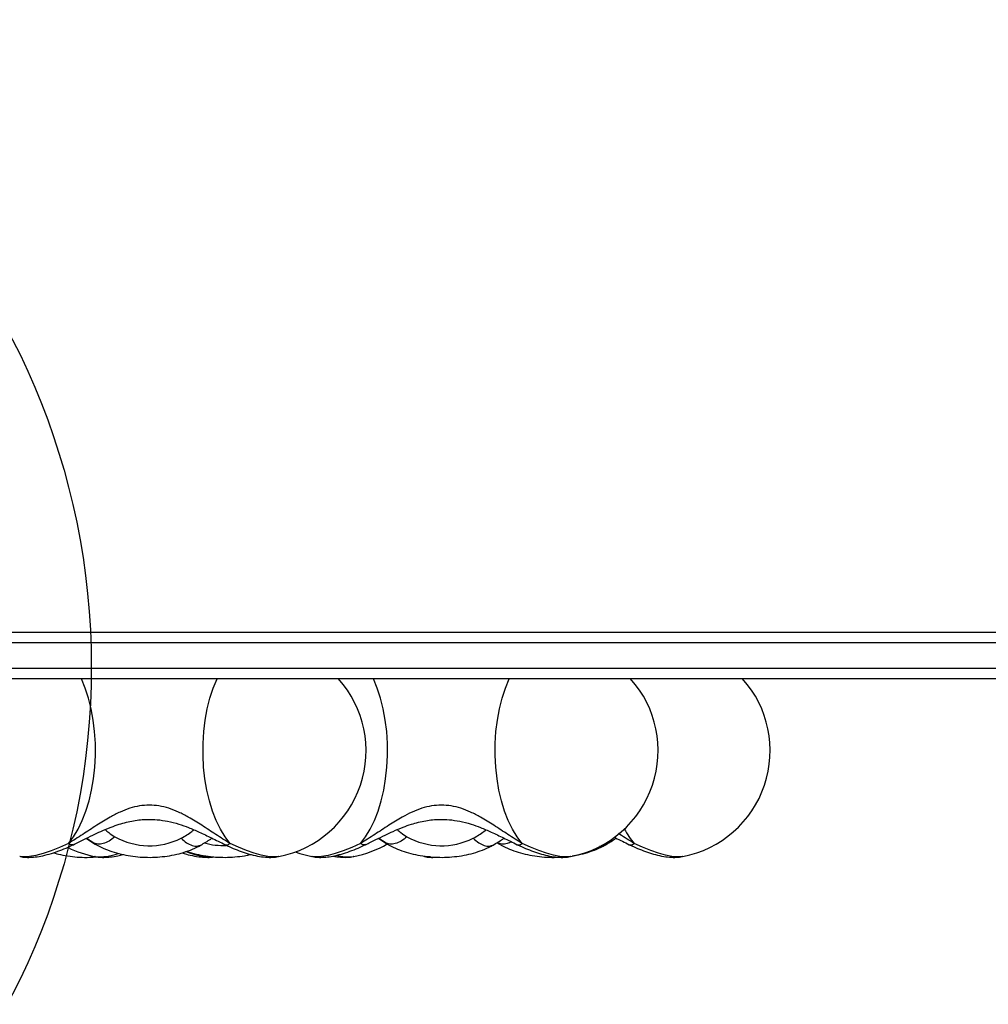
# Model space of a CAD drawing. Units: millimetres. Extents: x 17150 to 21235, y 44833 to 48918.
# Drawn here: x 18882 to 19152, y 46292 to 46565 of the extents above; entities that cross this region are included whole.
import ezdxf

# ---------------------------------------------------------------- set-up
doc = ezdxf.new("R2010")
doc.units = ezdxf.units.MM
doc.header["$LTSCALE"] = 200
doc.layers.add('OTWORY_MONTAŻOWE', color=1, linetype='Continuous')

msp = doc.modelspace()

# ---------------------------------------------------------------- linework, layer by layer
at = {"color": 7, "linetype": 'Continuous', "lineweight": 25}
for p, q in [((18797.18, 46395.09), (19239.04, 46395.09)), ((19240.03, 46392.09), (18798.73, 46392.09)), ((18798.73, 46385.09), (19240.03, 46385.09)), ((19239.04, 46382.09), (18797.18, 46382.09)), ((18901.1, 46337.67), (18903.51, 46336.12)), ((18903.51, 46336.12), (18903.67, 46336.03)), ((18932.44, 46335.68), (18933.07, 46335.86)), ((18982.37, 46337.67), (18984.78, 46336.12)), ((18984.78, 46336.12), (18984.93, 46336.03)), ((19013.7, 46335.68), (19014.34, 46335.86)), ((19015.31, 46336.48), (19015.93, 46336.12)), ((19015.93, 46336.12), (19016.09, 46336.03)), ((19044.86, 46335.68), (19045.49, 46335.86)), ((18882.57, 46332.63), (18882.48, 46332.64)), ((18903.46, 46332.63), (18903.37, 46332.64)), ((18954.56, 46332.64), (18954.46, 46332.63)), ((18963.83, 46332.63), (18963.75, 46332.64)), ((18975.45, 46332.64), (18975.35, 46332.63)), ((18994.99, 46332.63), (18994.9, 46332.64)), ((19035.82, 46332.64), (19035.73, 46332.63)), ((19066.98, 46332.64), (19066.88, 46332.63))]:
    msp.add_line(p, q, dxfattribs=at)
at = {"color": 1, "linetype": 'Continuous', "lineweight": 25}
for p, q in [((18902.87, 46336.5), (18901.1, 46337.68)), ((18901.12, 46337.76), (18902.87, 46336.5)), ((18902.87, 46336.5), (18903.51, 46336.12)), ((18984.14, 46336.5), (18982.36, 46337.68)), ((18982.38, 46337.76), (18984.14, 46336.5)), ((18984.14, 46336.5), (18984.78, 46336.12)), ((19015.29, 46336.5), (19015.93, 46336.12))]:
    msp.add_line(p, q, dxfattribs=at)
at = {"color": 7, "linetype": 'Continuous', "lineweight": 25, "flags": 128}
for points in [[(18896.02, 46336.26), (18897.43, 46338.1), (18898.72, 46340.23), (18899.89, 46342.63), (18900.92, 46345.26), (18901.79, 46348.1), (18902.5, 46351.11), (18903.03, 46354.26), (18903.38, 46357.5), (18903.55, 46360.79), (18903.53, 46364.1), (18903.32, 46367.39), (18902.93, 46370.61), (18902.36, 46373.73), (18901.62, 46376.71), (18900.71, 46379.51), (18899.65, 46382.09)], [(18941.02, 46336.26), (18939.61, 46338.1), (18938.32, 46340.23), (18937.15, 46342.63), (18936.12, 46345.26), (18935.25, 46348.1), (18934.54, 46351.11), (18934.01, 46354.26), (18933.66, 46357.5), (18933.49, 46360.79), (18933.51, 46364.1), (18933.72, 46367.39), (18934.11, 46370.61), (18934.68, 46373.73), (18935.42, 46376.71), (18936.33, 46379.51), (18937.39, 46382.09)], [(18977.28, 46336.26), (18978.69, 46338.1), (18979.99, 46340.23), (18981.16, 46342.63), (18982.18, 46345.26), (18983.05, 46348.1), (18983.76, 46351.11), (18984.29, 46354.26), (18984.64, 46357.5), (18984.81, 46360.79), (18984.79, 46364.1), (18984.58, 46367.39), (18984.19, 46370.61), (18983.62, 46373.73), (18982.88, 46376.71), (18981.97, 46379.51), (18980.92, 46382.09)], [(19022.29, 46336.26), (19020.88, 46338.1), (19019.58, 46340.23), (19018.41, 46342.63), (19017.38, 46345.26), (19016.51, 46348.1), (19015.81, 46351.11), (19015.27, 46354.26), (19014.92, 46357.5), (19014.76, 46360.79), (19014.78, 46364.1), (19014.98, 46367.39), (19015.37, 46370.61), (19015.94, 46373.73), (19016.69, 46376.71), (19017.59, 46379.51), (19018.65, 46382.09)], [(18959.15, 46333.92), (18960.41, 46333.49), (18963.75, 46332.64)]]:
    msp.add_lwpolyline(points, dxfattribs=at)
at = {"color": 1, "linetype": 'Continuous', "lineweight": 25, "flags": 128}
for points in [[(18896.02, 46336.26), (18893.57, 46335.15), (18891.22, 46334.21), (18889.02, 46333.47), (18886.99, 46332.94), (18885.19, 46332.62), (18883.63, 46332.53), (18882.57, 46332.63)], [(18954.46, 46332.63), (18954.31, 46332.6), (18953.01, 46332.54), (18951.47, 46332.68), (18949.7, 46333.02), (18947.73, 46333.56), (18945.61, 46334.29), (18943.36, 46335.2), (18941.02, 46336.26)], [(18977.28, 46336.26), (18974.84, 46335.15), (18972.49, 46334.21), (18970.28, 46333.47), (18968.26, 46332.94), (18966.45, 46332.62), (18964.9, 46332.53), (18963.83, 46332.63)], [(19035.73, 46332.63), (19035.57, 46332.6), (19034.28, 46332.54), (19032.73, 46332.68), (19030.96, 46333.02), (19029, 46333.56), (19026.87, 46334.29), (19024.62, 46335.2), (19022.29, 46336.26)], [(19066.88, 46332.63), (19066.73, 46332.6), (19065.43, 46332.54), (19063.89, 46332.68), (19062.12, 46333.02), (19060.15, 46333.56), (19058.03, 46334.29), (19055.78, 46335.2), (19053.44, 46336.26)], [(18996.74, 46332.55), (18996.05, 46332.53), (18994.99, 46332.63)]]:
    msp.add_lwpolyline(points, dxfattribs=at)
at = {"color": 7, "linetype": 'Continuous', "lineweight": 25}
for centre, radius, start, end in [((18948.83, 46362.09), 30, 281.0034, 41.8103), ((19030.09, 46362.09), 30, 281.0034, 41.8103), ((19061.25, 46362.09), 30, 281.0034, 41.8103), ((18918.56, 46355.45), 19.81, 241.0109, 296.5545), ((18969.72, 46362.09), 30, 281.0034, 300.0687), ((18999.82, 46355.45), 19.81, 241.0109, 296.5545), ((18909.1, 46362.09), 30, 243.9629, 258.9966)]:
    msp.add_arc(centre, radius, start, end, dxfattribs=at)
at = {"color": 1, "linetype": 'Continuous', "lineweight": 25}
for centre, radius, start, end in [((19071.25, 46351.31), 23.32, 208.2068, 220.2019), ((18939.36, 46357.05), 21.36, 255.107, 271.5995), ((18904.78, 46347.51), 14.94, 264.924, 289.8203), ((18936.6, 46353.63), 21.1, 248.4072, 268.7062), ((18973.91, 46344.11), 11.57, 253.8139, 277.1433)]:
    msp.add_arc(centre, radius, start, end, dxfattribs=at)
at = {"color": 7, "linetype": 'Continuous', "lineweight": 25}
for points, knots in [([(18941.02, 46336.26), (18939.69, 46337.09), (18937.12, 46338.69), (18933.26, 46341.29), (18929.81, 46343.43), (18926.74, 46345.03), (18924.01, 46346.1), (18921.27, 46346.78), (18918.53, 46347.01), (18915.78, 46346.78), (18913.05, 46346.11), (18910.32, 46345.03), (18907.24, 46343.44), (18903.79, 46341.3), (18899.92, 46338.69), (18897.35, 46337.09), (18896.02, 46336.26)], [0, 0, 0, 0, 0.099042, 0.191978, 0.277503, 0.337007, 0.393341, 0.447341, 0.49987, 0.552388, 0.60636, 0.662678, 0.722168, 0.807771, 0.900836, 1, 1, 1, 1]), ([(19022.29, 46336.26), (19020.96, 46337.09), (19018.38, 46338.69), (19014.52, 46341.29), (19011.08, 46343.43), (19008, 46345.03), (19005.27, 46346.1), (19002.54, 46346.78), (18999.79, 46347.01), (18997.04, 46346.78), (18994.31, 46346.11), (18991.58, 46345.03), (18988.51, 46343.44), (18985.05, 46341.3), (18981.19, 46338.69), (18978.61, 46337.09), (18977.28, 46336.26)], [0, 0, 0, 0, 0.0990424, 0.1919787, 0.2775034, 0.337008, 0.393341, 0.4473413, 0.4998696, 0.5523873, 0.60636, 0.6626774, 0.722167, 0.8077702, 0.9008342, 1, 1, 1, 1]), ([(18897.41, 46335.94), (18898.36, 46336.41), (18900.15, 46337.28), (18902.72, 46338.56), (18905.26, 46339.74), (18907.7, 46340.77), (18910.71, 46341.83), (18914.07, 46342.68), (18917.64, 46343.04), (18920.82, 46342.93), (18923.75, 46342.49), (18926.65, 46341.73), (18929.58, 46340.68), (18932.59, 46339.39), (18936.01, 46337.73), (18938.37, 46336.57), (18939.63, 46335.94)], [0, 0, 0, 0, 0.07343, 0.137071, 0.191843, 0.259455, 0.312256, 0.403293, 0.489299, 0.549132, 0.613976, 0.685616, 0.747746, 0.819619, 0.90314, 1, 1, 1, 1]), ([(18978.67, 46335.94), (18979.63, 46336.41), (18981.41, 46337.28), (18983.99, 46338.56), (18986.53, 46339.74), (18988.97, 46340.77), (18991.97, 46341.83), (18995.33, 46342.68), (18998.91, 46343.04), (19002.09, 46342.93), (19005.02, 46342.49), (19007.92, 46341.73), (19010.84, 46340.68), (19013.86, 46339.39), (19017.28, 46337.73), (19019.63, 46336.57), (19020.9, 46335.94)], [0, 0, 0, 0, 0.07343, 0.137071, 0.191844, 0.259456, 0.312256, 0.403293, 0.489298, 0.549131, 0.613976, 0.685616, 0.747746, 0.819619, 0.90314, 1, 1, 1, 1]), ([(18882.68, 46332.63), (18882.92, 46332.59), (18883.71, 46332.43), (18885.09, 46332.39), (18886.92, 46332.5), (18888.99, 46332.86), (18891.26, 46333.46), (18893.61, 46334.27), (18895.66, 46335.12), (18896.92, 46335.71), (18897.41, 46335.94)], [0, 0, 0, 0, 0.049482, 0.161878, 0.289609, 0.438899, 0.602946, 0.759259, 0.907595, 1, 1, 1, 1]), ([(18908.96, 46338.12), (18908.42, 46337.69), (18907.36, 46336.84), (18905.7, 46336.17), (18904.13, 46335.98), (18903.29, 46336.33), (18902.87, 46336.5)], [0, 0, 0, 0, 0.249995, 0.499995, 0.749993, 1, 1, 1, 1]), ([(18903.7, 46336.02), (18903.81, 46335.95), (18904.64, 46335.46), (18906.31, 46334.7), (18908.75, 46333.81), (18911.33, 46333.14), (18913.99, 46332.67), (18916.7, 46332.43), (18919.44, 46332.39), (18922.16, 46332.57), (18924.85, 46332.96), (18927.48, 46333.57), (18930.01, 46334.41), (18931.84, 46335.2), (18932.81, 46335.72), (18933.01, 46335.83)], [0, 0, 0, 0, 0.01382, 0.100831, 0.188194, 0.275516, 0.362475, 0.449091, 0.535563, 0.622181, 0.709179, 0.796882, 0.885601, 0.975544, 1, 1, 1, 1]), ([(18932.47, 46335.61), (18933.45, 46336.16), (18934.7, 46336.86), (18935.73, 46337.59), (18935.95, 46337.75)], [0, 0, 0, 0, 0.782501, 1, 1, 1, 1]), ([(18939.63, 46335.94), (18940.02, 46335.76), (18941.16, 46335.22), (18943.04, 46334.43), (18945.27, 46333.62), (18947.53, 46332.98), (18949.72, 46332.54), (18951.75, 46332.39), (18953.27, 46332.42), (18954.11, 46332.59), (18954.35, 46332.63)], [0, 0, 0, 0, 0.07419, 0.217354, 0.363865, 0.51683, 0.680752, 0.828225, 0.951064, 1, 1, 1, 1]), ([(18963.94, 46332.63), (18964.18, 46332.59), (18964.97, 46332.43), (18966.35, 46332.39), (18968.18, 46332.5), (18970.26, 46332.86), (18972.52, 46333.46), (18974.87, 46334.27), (18976.92, 46335.12), (18978.19, 46335.71), (18978.67, 46335.94)], [0, 0, 0, 0, 0.0494848, 0.1618812, 0.2896156, 0.4389, 0.6029439, 0.7592559, 0.9075931, 1, 1, 1, 1]), ([(18990.22, 46338.12), (18989.69, 46337.69), (18988.62, 46336.84), (18986.96, 46336.17), (18985.4, 46335.98), (18984.56, 46336.33), (18984.14, 46336.5)], [0, 0, 0, 0, 0.249996, 0.499996, 0.750004, 1, 1, 1, 1]), ([(18984.96, 46336.02), (18985.07, 46335.95), (18985.9, 46335.46), (18987.57, 46334.7), (18990.01, 46333.81), (18992.59, 46333.14), (18995.25, 46332.67), (18997.97, 46332.43), (19000.7, 46332.39), (19003.43, 46332.57), (19006.12, 46332.96), (19008.74, 46333.57), (19011.28, 46334.41), (19013.1, 46335.2), (19014.07, 46335.72), (19014.28, 46335.83)], [0, 0, 0, 0, 0.01382, 0.100831, 0.188194, 0.275515, 0.362475, 0.44909, 0.535563, 0.62218, 0.709179, 0.79688, 0.885598, 0.975544, 1, 1, 1, 1]), ([(19013.73, 46335.61), (19014.71, 46336.16), (19015.96, 46336.86), (19016.99, 46337.59), (19017.21, 46337.75)], [0, 0, 0, 0, 0.782515, 1, 1, 1, 1]), ([(19016.12, 46336.02), (19016.23, 46335.95), (19017.06, 46335.46), (19018.73, 46334.7), (19021.17, 46333.81), (19023.75, 46333.14), (19026.41, 46332.67), (19029.12, 46332.44), (19031.16, 46332.37), (19032.27, 46332.45), (19032.48, 46332.47)], [0, 0, 0, 0, 0.02488, 0.181518, 0.33879, 0.495987, 0.652533, 0.808459, 0.964129, 1, 1, 1, 1]), ([(19020.89, 46335.94), (19021.28, 46335.76), (19022.42, 46335.22), (19024.31, 46334.43), (19026.54, 46333.62), (19028.79, 46332.98), (19030.98, 46332.54), (19033.02, 46332.39), (19034.54, 46332.42), (19035.37, 46332.59), (19035.61, 46332.63)], [0, 0, 0, 0, 0.074192, 0.217356, 0.363866, 0.516827, 0.680749, 0.828225, 0.95106, 1, 1, 1, 1]), ([(19036.19, 46332.84), (19036.55, 46332.89), (19037.8, 46333.06), (19039.9, 46333.58), (19042.43, 46334.4), (19044.26, 46335.2), (19045.23, 46335.72), (19045.43, 46335.83)], [0, 0, 0, 0, 0.105532, 0.375272, 0.648141, 0.924781, 1, 1, 1, 1]), ([(19044.89, 46335.61), (19045.87, 46336.16), (19047.12, 46336.86), (19048.15, 46337.59), (19048.37, 46337.75)], [0, 0, 0, 0, 0.782506, 1, 1, 1, 1]), ([(19047.81, 46338.02), (19047.95, 46337.95), (19049.4, 46337.26), (19050.8, 46336.57), (19052.05, 46335.94)], [0, 0, 0, 0, 0.097351, 1, 1, 1, 1]), ([(19052.05, 46335.94), (19052.44, 46335.76), (19053.58, 46335.22), (19055.46, 46334.43), (19057.69, 46333.62), (19059.95, 46332.98), (19062.14, 46332.54), (19064.17, 46332.39), (19065.69, 46332.42), (19066.53, 46332.59), (19066.77, 46332.63)], [0, 0, 0, 0, 0.074191, 0.217355, 0.363867, 0.516828, 0.68075, 0.828225, 0.95106, 1, 1, 1, 1]), ([(18891.84, 46333.69), (18892.5, 46333.51), (18894, 46333.09), (18896.47, 46332.68), (18899.18, 46332.43), (18901.7, 46332.38), (18903.28, 46332.51), (18903.97, 46332.56)], [0, 0, 0, 0, 0.1711776, 0.392589, 0.6131237, 0.8332951, 1, 1, 1, 1]), ([(18903.57, 46332.63), (18903.81, 46332.59), (18904.6, 46332.43), (18905.98, 46332.39), (18907.81, 46332.5), (18909.53, 46332.78), (18910.7, 46333.1), (18911.14, 46333.22)], [0, 0, 0, 0, 0.093443, 0.305704, 0.546923, 0.828831, 1, 1, 1, 1]), ([(18927.67, 46333.68), (18927.68, 46333.67), (18928.47, 46333.39), (18930, 46332.99), (18932.2, 46332.54), (18934.23, 46332.4), (18935.63, 46332.4), (18936.34, 46332.54), (18936.46, 46332.57)], [0, 0, 0, 0, 0.004098, 0.253432, 0.520629, 0.761019, 0.961243, 1, 1, 1, 1]), ([(18928.96, 46334.1), (18929.19, 46334.01), (18930.24, 46333.62), (18932.22, 46333.15), (18934.88, 46332.67), (18937.59, 46332.43), (18940.33, 46332.39), (18943.05, 46332.58), (18945.2, 46332.86), (18946.4, 46333.15), (18946.74, 46333.23)], [0, 0, 0, 0, 0.043433, 0.193921, 0.343784, 0.493054, 0.642079, 0.791354, 0.941284, 1, 1, 1, 1]), ([(18969.62, 46332.78), (18969.98, 46332.71), (18971.03, 46332.49), (18972.64, 46332.4), (18974.16, 46332.42), (18975, 46332.59), (18975.24, 46332.63)], [0, 0, 0, 0, 0.1896687, 0.5639917, 0.8757779, 1, 1, 1, 1]), ([(18995.1, 46332.63), (18995.34, 46332.59), (18996.13, 46332.43), (18997.15, 46332.39), (18997.92, 46332.44), (18998.17, 46332.46)], [0, 0, 0, 0, 0.231364, 0.756907, 1, 1, 1, 1])]:
    msp.add_open_spline(points, degree=3, knots=knots, dxfattribs=at)
at = {"color": 1, "linetype": 'Continuous', "lineweight": 25}
for points, knots in [([(18906.26, 46340.13), (18906.59, 46339.85), (18907.39, 46339.18), (18908.38, 46338.51), (18908.96, 46338.12)], [0, 0, 0, 0, 0.414684, 1, 1, 1, 1]), ([(18927.41, 46337.73), (18927.95, 46338.04), (18929.01, 46338.66), (18930.16, 46339.46), (18930.77, 46339.92), (18930.95, 46340.06)], [0, 0, 0, 0, 0.407181, 0.815902, 1, 1, 1, 1]), ([(18987.52, 46340.13), (18987.85, 46339.85), (18988.65, 46339.18), (18989.64, 46338.51), (18990.22, 46338.12)], [0, 0, 0, 0, 0.414684, 1, 1, 1, 1]), ([(19008.68, 46337.73), (19009.21, 46338.04), (19010.28, 46338.66), (19011.42, 46339.46), (19012.03, 46339.92), (19012.22, 46340.06)], [0, 0, 0, 0, 0.407181, 0.815902, 1, 1, 1, 1]), ([(19053.44, 46336.26), (19052.13, 46337.08), (19050.68, 46337.97), (19049.17, 46338.97), (19049.04, 46339.05)], [0, 0, 0, 0, 0.912916, 1, 1, 1, 1]), ([(18897.38, 46336), (18897.23, 46335.93), (18896.88, 46335.77), (18896.34, 46336.08), (18896.02, 46336.26)], [0, 0, 0, 0, 0.4166502, 1, 1, 1, 1]), ([(18927.41, 46337.73), (18927.91, 46337.28), (18928.9, 46336.38), (18930.44, 46335.65), (18931.66, 46335.4), (18932.25, 46335.61), (18932.44, 46335.68)], [0, 0, 0, 0, 0.287471, 0.574932, 0.862393, 1, 1, 1, 1]), ([(18939.66, 46336), (18939.8, 46335.93), (18940.16, 46335.77), (18940.7, 46336.08), (18941.02, 46336.26)], [0, 0, 0, 0, 0.4166502, 1, 1, 1, 1]), ([(18978.65, 46336), (18978.5, 46335.93), (18978.15, 46335.77), (18977.6, 46336.08), (18977.28, 46336.26)], [0, 0, 0, 0, 0.41665, 1, 1, 1, 1]), ([(19008.68, 46337.73), (19009.17, 46337.28), (19010.17, 46336.38), (19011.7, 46335.65), (19012.93, 46335.4), (19013.51, 46335.61), (19013.7, 46335.68)], [0, 0, 0, 0, 0.287467, 0.574941, 0.862417, 1, 1, 1, 1]), ([(19019.28, 46336.74), (19018.9, 46336.55), (19017.96, 46336.11), (19016.55, 46335.99), (19015.71, 46336.33), (19015.29, 46336.5)], [0, 0, 0, 0, 0.260468, 0.630235, 1, 1, 1, 1]), ([(19020.92, 46336), (19021.07, 46335.93), (19021.42, 46335.77), (19021.97, 46336.08), (19022.29, 46336.26)], [0, 0, 0, 0, 0.4166482, 1, 1, 1, 1]), ([(19043.77, 46335.59), (19043.94, 46335.55), (19044.35, 46335.45), (19044.67, 46335.6), (19044.86, 46335.68)], [0, 0, 0, 0, 0.425942, 1, 1, 1, 1]), ([(19052.08, 46336), (19052.22, 46335.93), (19052.58, 46335.77), (19053.12, 46336.08), (19053.44, 46336.26)], [0, 0, 0, 0, 0.4166488, 1, 1, 1, 1])]:
    msp.add_open_spline(points, degree=3, knots=knots, dxfattribs=at)
at = {"layer": 'OTWORY_MONTAŻOWE'}
msp.add_circle((18702.4, 46385.4), 200, dxfattribs=at)

doc.saveas('drawing.dxf')
